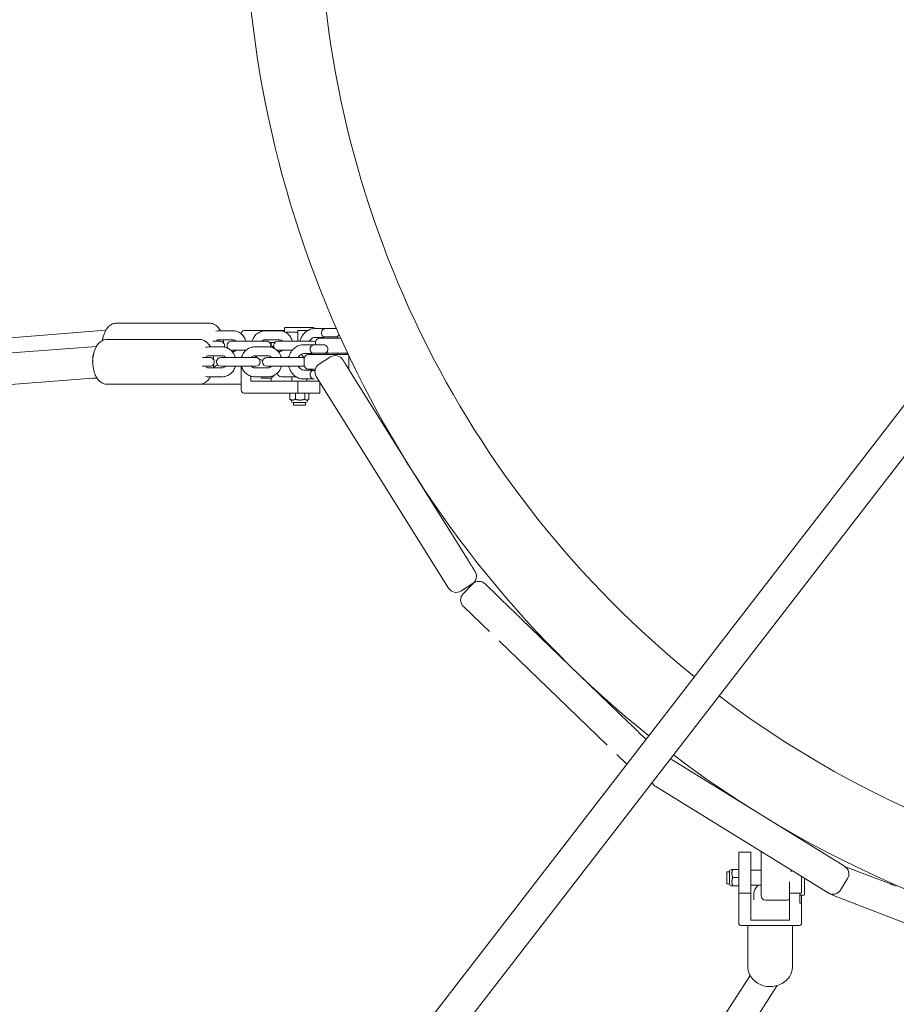
# Model space of a CAD drawing. Units: millimetres. Extents: x -10802 to 11295, y -6395 to 5811.
# Drawn here: x -876 to -288, y -745 to -85 of the extents above; entities that cross this region are included whole.
import ezdxf

# ---------------------------------------------------------------- set-up
doc = ezdxf.new("R2010")
doc.units = ezdxf.units.MM
doc.header["$LTSCALE"] = 20
doc.linetypes.add('HIDDEN', pattern=[9.525, 6.35, -3.175])
doc.layers.add('2d', color=230, linetype='Continuous')
doc.layers.add('EN-Free_Space_Hatch', color=10, linetype='HIDDEN')

msp = doc.modelspace()

# ---------------------------------------------------------------- hatches: boundary and pattern name
at = {"layer": 'EN-Free_Space_Hatch'}
h = msp.add_hatch(dxfattribs=at)
h.set_pattern_fill('ANSI31', color=1, scale=100)
edge = h.paths.add_edge_path()
edge.add_arc((-5794.42, -4371.91), 1000, 180, 352.87498, ccw=False)
edge.add_arc((-5794.42, -4371.91), 1000, 172.87498, 180, ccw=False)
edge.add_line((-6786.7, -4247.87), (-6395.37, -1117.24))
edge.add_arc((-5403.09, -1241.27), 1000, 0, 172.87498, ccw=False)
edge.add_arc((-5403.09, -1241.27), 1000, 352.87498, 360, ccw=False)
edge.add_line((-4410.82, -1365.31), (-4802.14, -4495.94))
edge = h.paths.add_edge_path()
edge.add_arc((4375.18, 1309.6), 1000, 173, 180, ccw=False)
edge.add_line((3382.63, 1431.47), (3686.82, 3908.86))
edge.add_arc((4679.36, 3786.99), 1000, 0, 173, ccw=False)
edge.add_arc((4679.36, 3786.99), 1000, -7, 0, ccw=False)
edge.add_line((5671.91, 3665.12), (5367.73, 1187.73))
edge.add_arc((4375.18, 1309.6), 1000, 180, 353, ccw=False)

# ---------------------------------------------------------------- linework, layer by layer
at = {"layer": '2d', "lineweight": 0}
for p, q in [((-230.24, -275.49), (-2903.79, -3734.15)), ((-213.72, -288.45), (-2887.18, -3746.99)), ((-810.99, -288.72), (-748.61, -288.72)), ((-818.15, -293.4), (-3322.22, -491.61)), ((-733.02, -293.72), (-742.38, -293.72)), ((-727.27, -295.57), (-727.27, -295.89)), ((-698.33, -293.57), (-725.46, -293.57)), ((-701.83, -293.72), (-711.19, -293.72)), ((-701.06, -293.75), (-701.06, -293.57)), ((-698.33, -292.07), (-698.33, -294.47)), ((-689.31, -294.57), (-698.11, -294.57)), ((-678.85, -291.57), (-697.83, -291.57)), ((-689.31, -300.72), (-689.31, -293.57)), ((-689.31, -293.57), (-682.75, -293.57)), ((-678.35, -292.07), (-678.35, -292.24)), ((-677.78, -292.22), (-671.09, -292.22)), ((-670.53, -292.22), (-664.53, -292.22)), ((-817.16, -299.57), (-755.44, -299.57)), ((-741.61, -300.72), (-746.38, -300.72)), ((-742.38, -299.72), (-733.02, -299.72)), ((-710.43, -300.72), (-733.78, -300.72)), ((-711.19, -299.72), (-701.83, -299.72)), ((-708.34, -301.57), (-704.69, -301.57)), ((-707.24, -303.85), (-707.24, -301.57)), ((-679.24, -300.72), (-702.6, -300.72)), ((-685.34, -303.07), (-678.73, -303.07)), ((-678.2, -303.07), (-672.2, -303.07)), ((-672.28, -298.22), (-677.78, -298.22)), ((-677.53, -303.07), (-677.53, -301.72)), ((-674.7, -298.72), (-674.7, -298.22)), ((-674.53, -298.72), (-660.6, -298.72)), ((-672.28, -297.89), (-662.78, -297.89)), ((-672.28, -298.72), (-672.28, -297.89)), ((-662.78, -297.89), (-662.78, -298.72)), ((-3321.13, -494.92), (-824.43, -304.25)), ((-740.01, -304.57), (-749.26, -304.57)), ((-733.78, -306.72), (-724.1, -306.72)), ((-733.02, -307.72), (-733.32, -307.72)), ((-709.15, -304.57), (-718.41, -304.57)), ((-702.6, -306.72), (-693.02, -306.72)), ((-701.83, -307.72), (-702.46, -307.72)), ((-679.95, -309.07), (-685.34, -309.07)), ((-682.2, -309.57), (-655.59, -309.57)), ((-679.95, -308.73), (-670.45, -308.73)), ((-679.95, -309.57), (-679.95, -308.73)), ((-670.45, -308.73), (-670.45, -309.57)), ((-662.78, -309.55), (-670.45, -309.55)), ((-655.99, -308.72), (-667.53, -308.72)), ((-662.78, -308.72), (-662.78, -309.55)), ((-657.2, -308.72), (-657.2, -309.57)), ((-748.44, -311.57), (-753.34, -311.57)), ((-749.26, -310.57), (-740.01, -310.57)), ((-717.58, -311.57), (-740.84, -311.57)), ((-727.27, -311.55), (-727.27, -311.57)), ((-718.41, -310.57), (-709.15, -310.57)), ((-686.72, -311.57), (-709.98, -311.57)), ((-685.2, -316.57), (-685.2, -312.57)), ((-675.08, -316.09), (-667.44, -311.32)), ((-655.2, -310.38), (-655.2, -319.57)), ((-753.34, -317.57), (-748.44, -317.57)), ((-740.01, -318.57), (-749.26, -318.57)), ((-740.84, -317.57), (-717.58, -317.57)), ((-727.27, -317.57), (-727.27, -333.57)), ((-709.15, -318.57), (-718.41, -318.57)), ((-709.98, -317.57), (-686.72, -317.57)), ((-685.34, -320.07), (-679.95, -320.07)), ((-681.06, -319.57), (-680.99, -319.57)), ((-679.95, -320.4), (-679.95, -319.57)), ((-677.84, -320.4), (-679.95, -320.4)), ((-655.2, -319.57), (-655.22, -319.57)), ((-654.41, -320.87), (-575.26, -447.52)), ((-3318.93, -515.82), (-824.18, -325.3)), ((-828.67, -325.64), (-824.01, -325.56)), ((-817.16, -329.57), (-729, -329.57)), ((-749.26, -324.57), (-740.01, -324.57)), ((-720.94, -327.57), (-720.94, -324.18)), ((-674.98, -327.57), (-720.94, -327.57)), ((-718.41, -324.57), (-709.15, -324.57)), ((-714.09, -325.57), (-708.67, -325.57)), ((-707.24, -327.57), (-707.24, -325.28)), ((-690.53, -324.57), (-700.34, -324.57)), ((-693.34, -327.57), (-693.34, -324.57)), ((-689.31, -327.57), (-689.31, -335.57)), ((-678.73, -326.07), (-685.34, -326.07)), ((-683.34, -327.57), (-683.34, -326.07)), ((-678.95, -325.97), (-678.95, -325.98)), ((-588.3, -466.28), (-676.98, -324.36)), ((-674.7, -335.57), (-674.7, -328.02)), ((-674.7, -335.57), (-725.46, -335.57)), ((-694.63, -339.67), (-694.63, -335.57)), ((-691.04, -335.57), (-691.04, -339.67)), ((-684.74, -339.67), (-684.74, -335.57)), ((-682.04, -339.67), (-682.04, -335.57)), ((-693.81, -340.18), (-694.39, -339.83)), ((-693.69, -340.75), (-693.69, -340.18)), ((-684.13, -341.9), (-692.54, -341.9)), ((-692.34, -343.57), (-692.34, -341.9)), ((-684.34, -343.57), (-684.34, -341.9)), ((-682.98, -340.75), (-682.98, -340.18)), ((-682.86, -340.18), (-682.28, -339.83)), ((-684.34, -343.57), (-692.34, -343.57)), ((-572.4, -463.42), (-580.04, -468.19)), ((-572.3, -463.55), (-578.55, -470.02)), ((-563.82, -463.4), (-546.3, -480.32)), ((-563.82, -463.4), (-563.82, -463.4)), ((-578.4, -478.5), (-578.4, -478.5)), ((-578.4, -478.5), (-560.88, -495.42)), ((-539.82, -486.57), (-467.43, -556.48)), ((-554.41, -501.67), (-482.02, -571.58)), ((-460.96, -562.73), (-460.96, -562.72)), ((-460.96, -562.73), (-455.99, -567.53)), ((-475.55, -577.83), (-468.91, -584.24)), ((-438.43, -581.39), (-322.82, -652.7)), ((-333.85, -670.58), (-449.45, -599.27)), ((-360.15, -629.22), (-360.89, -629.22)), ((-358.74, -630.55), (-358.74, -630.02)), ((-393.74, -691.37), (-393.74, -643.3)), ((-385.74, -643.3), (-393.74, -643.3)), ((-385.74, -643.3), (-385.74, -688.78)), ((-378.74, -642.88), (-378.74, -672.36)), ((-292.04, -664.5), (-322.77, -652.73)), ((-401.74, -664.36), (-401.74, -656.36)), ((-401.74, -656.36), (-400.08, -656.36)), ((-400.08, -656.15), (-400.08, -663.96)), ((-398.93, -655), (-398.35, -655)), ((-398.35, -654.88), (-398.35, -654.88)), ((-397.84, -654.82), (-393.74, -654.82)), ((-385.74, -655.36), (-378.74, -655.36)), ((-358.74, -656.35), (-358.74, -655.22)), ((-351.74, -659.54), (-351.74, -670.69)), ((-401.74, -664.36), (-400.08, -664.36)), ((-398.93, -665.71), (-398.35, -665.71)), ((-398.35, -665.83), (-398.35, -665.83)), ((-397.84, -660.23), (-393.74, -660.23)), ((-397.84, -665.76), (-393.74, -665.76)), ((-397.84, -665.89), (-393.74, -665.89)), ((-385.74, -665.36), (-378.74, -665.36)), ((-359.74, -688.78), (-359.74, -663.09)), ((-349.74, -671.59), (-349.74, -660.77)), ((-325.59, -668.62), (-320.87, -660.96)), ((-393.74, -670.69), (-385.74, -670.69)), ((-383.74, -675.08), (-383.74, -671.98)), ((-359.74, -670.69), (-351.74, -670.69)), ((-352.74, -670.69), (-352.74, -677.41)), ((-350.24, -672.09), (-352.74, -672.09)), ((-351.74, -672.09), (-351.74, -691.37)), ((-330.28, -672.34), (-206.01, -719.95)), ((-361.74, -675.36), (-375.74, -675.36)), ((-352.74, -677.41), (-351.74, -677.41)), ((-353.74, -692.4), (-391.74, -692.4)), ((-387.74, -719.79), (-387.74, -692.4)), ((-385.74, -688.78), (-359.74, -688.78)), ((-357.74, -719.79), (-357.74, -692.4)), ((-421.43, -780.76), (-386.2, -725.78)), ((-405.36, -790.9), (-368.06, -732.67))]:
    msp.add_line(p, q, dxfattribs=at)
for centre, radius, start, end in [((0, 0), 725, 128.4404, 231.21483), ((0, 0), 675, 180.80641, 231.13471), ((-697.83, -292.07), 0.5, 90, 180), ((-678.85, -292.07), 0.5, 360, 90), ((-670.53, -295.22), 3, 90, 146.22212), ((-670.53, -295.22), 3, 213.77788, 242.74368), ((-664.53, -295.22), 3, 68.00342, 90), ((-664.53, -295.22), 3, 297.25632, 339.90324), ((-741.61, -303.72), 3, 341.75967, 90.00002), ((-733.78, -303.72), 3, 90, 215.21206), ((-710.43, -303.72), 3, 340.71301, 89.99996), ((-702.6, -303.72), 3, 90, 222.90264), ((-678.2, -306.07), 3, 90, 153.28874), ((-679.24, -303.72), 3, 54.44309, 90), ((-674.53, -301.72), 3, 90, 180), ((-672.2, -306.07), 3, 297.25632, 90), ((-733.78, -303.72), 3, 258.3598, 270), ((-702.6, -303.72), 3, 248.01597, 270), ((-700.34, -307.57), 3, 162.39201, 167.04621), ((-682.2, -312.57), 3, 90, 180), ((-678.2, -306.07), 3, 206.71126, 242.74368), ((-664.53, -312.22), 3, 62.16577, 62.74368), ((-748.44, -314.57), 3, 270, 90.00002), ((-740.84, -314.57), 3, 90, 270), ((-717.58, -314.57), 3, 270, 89.99996), ((-709.98, -314.57), 3, 90, 270), ((-686.72, -314.57), 3, 58.49063, 90), ((-682.2, -316.57), 3, 180, 270), ((-671.9, -321.18), 6, 122, 212), ((-664.26, -316.41), 6, 32, 122), ((-700.34, -321.57), 3, 192.95379, 270), ((-686.72, -314.57), 3, 270, 301.50937), ((-678.2, -323.07), 3, 117.25632, 153.28874), ((-678.2, -323.07), 3, 206.71126, 255.64136), ((-692.54, -340.75), 1.15, 180, 270), ((-684.13, -340.75), 1.15, 270, 0), ((-575.58, -458.33), 6, 302, 32), ((-567.98, -467.71), 6, 46, 136), ((-583.22, -463.1), 6, 212, 302), ((-574.24, -474.19), 6, 136, 226), ((0, 0), 675, 232.91734, 303.50118), ((0, 0), 725, 232.87448, 300.50329), ((-441.58, -586.5), 6, 58.33203, 71.83066), ((-446.3, -594.16), 6, 202.81724, 238.33131), ((-325.97, -657.81), 6, 328.33167, 58.33167), ((-324.93, -658.33), 6, 69.03901, 69.26173), ((-398.93, -656.15), 1.15, 90, 180), ((-398.93, -664.56), 1.15, 180, 270), ((-375.74, -672.36), 3, 180, 270), ((-350.24, -671.59), 0.5, 270, 359.99998), ((-330.7, -665.47), 6, 238.33167, 328.33167), ((-328.15, -666.73), 6, 229.96809, 249.03794), ((-361.74, -672.36), 3, 270, 311.93117)]:
    msp.add_arc(centre, radius, start, end, dxfattribs=at)
at = {"layer": '2d', "lineweight": 0, "extrusion": (0, 0, -1)}
for centre, major_axis, ratio, start_param, end_param in [((-815.44, -303.72), (-0.41, 10.5), 0.495398, -1.225791, -0.839775), ((-671.09, -295.22), (0, 3), 0.45391, -0.35158, 0), ((-671.09, -295.22), (0, 3), 0.45391, 0, 0.129714), ((-678.73, -306.07), (0, 3), 0.471817, -0.338902, 0), ((-678.73, -306.07), (0, 3), 0.471817, 0, 0.11959), ((-821.56, -314.57), (-0.4, 10.5), 0.512189, -1.548313, -0.939589), ((-678.73, -323.07), (0, -3), 0.471817, 0, 0.338902), ((-678.73, -323.07), (0, -3), 0.471817, -0.236164, 0), ((-725.46, -333.57), (0, -2), 0.903673, 0, 1.570796), ((-391.74, -691.37), (-2, 0), 0.516783, -1.570796, 0), ((-353.74, -691.37), (2, 0), 0.516783, 0, 1.570796)]:
    msp.add_ellipse(centre, major_axis=major_axis, ratio=ratio, start_param=start_param, end_param=end_param, dxfattribs=at)
at = {"layer": '2d', "lineweight": 0}
for centre, major_axis, ratio, start_param, end_param in [((-725.46, -295.57), (0, 2), 0.903673, 0, 1.570796), ((-321.87, -675.56), (-8.43, 3.23), 0, 0.000149, 0.046616)]:
    msp.add_ellipse(centre, major_axis=major_axis, ratio=ratio, start_param=start_param, end_param=end_param, dxfattribs=at)
for points, knots in [([(-820.3, -300.28), (-820.16, -299.17), (-819.94, -298.09), (-819.22, -295.55), (-818.64, -294.13), (-817.41, -292.22), (-816.95, -291.63), (-815.97, -290.65), (-815.49, -290.25), (-814.09, -289.36), (-813.06, -288.93), (-811.62, -288.74), (-811.3, -288.72), (-810.99, -288.72)], [4.99493, 4.99493, 4.99493, 4.99493, 5.271975, 5.271975, 5.669864, 5.669864, 5.857522, 5.857522, 6.000981, 6.000981, 6.221947, 6.221947, 6.283185, 6.283185, 6.283185, 6.283185]), ([(-748.61, -288.72), (-747.75, -288.72), (-746.88, -288.89), (-745.26, -289.49), (-744.51, -289.95), (-743.04, -291.15), (-742.39, -291.93), (-741.65, -293.06), (-741.45, -293.39), (-741.28, -293.72)], [6.2831853, 6.2831853, 6.2831853, 6.2831853, 6.4505814, 6.4505814, 6.6367353, 6.6367353, 6.8879716, 6.8879716, 6.9851918, 6.9851918, 6.9851918, 6.9851918]), ([(-733.02, -293.72), (-732.06, -293.72), (-731.1, -293.88), (-729.27, -294.52), (-728.4, -294.99), (-726.84, -296.21), (-726.14, -296.96), (-724.98, -298.67), (-724.53, -299.63), (-724.22, -300.66), (-724.22, -300.69), (-724.21, -300.72)], [6.283185, 6.283185, 6.283185, 6.283185, 6.58352, 6.58352, 6.888272, 6.888272, 7.203731, 7.203731, 7.530642, 7.530642, 7.539544, 7.539544, 7.539544, 7.539544]), ([(-720, -300.72), (-719.97, -300.61), (-719.94, -300.51), (-719.58, -299.38), (-719.09, -298.41), (-717.85, -296.7), (-717.1, -295.95), (-715.43, -294.77), (-714.51, -294.32), (-712.78, -293.83), (-711.99, -293.72), (-711.19, -293.72)], [5.026827, 5.026827, 5.026827, 5.026827, 5.060549, 5.060549, 5.394698, 5.394698, 5.720586, 5.720586, 6.034394, 6.034394, 6.283185, 6.283185, 6.283185, 6.283185]), ([(-701.83, -293.72), (-700.87, -293.72), (-699.91, -293.88), (-698.08, -294.52), (-697.22, -294.99), (-695.65, -296.21), (-694.95, -296.96), (-693.8, -298.67), (-693.35, -299.63), (-693.04, -300.66), (-693.03, -300.69), (-693.02, -300.72)], [6.283185, 6.283185, 6.283185, 6.283185, 6.58352, 6.58352, 6.888272, 6.888272, 7.203731, 7.203731, 7.530642, 7.530642, 7.539544, 7.539544, 7.539544, 7.539544]), ([(-677.78, -292.22), (-678.88, -292.22), (-679.98, -292.41), (-682.08, -293.14), (-683.07, -293.69), (-684.87, -295.1), (-685.66, -295.96), (-686.99, -297.93), (-687.5, -299.04), (-687.89, -300.37), (-687.94, -300.54), (-687.98, -300.72)], [6.283185, 6.283185, 6.283185, 6.283185, 6.585531, 6.585531, 6.891968, 6.891968, 7.20815, 7.20815, 7.534455, 7.534455, 7.582643, 7.582643, 7.582643, 7.582643]), ([(-673.02, -296.89), (-673.16, -296.68), (-673.27, -296.45), (-673.46, -295.89), (-673.52, -295.56), (-673.52, -294.88), (-673.46, -294.54), (-673.27, -293.98), (-673.16, -293.76), (-673.02, -293.55)], [0.3727996, 0.3727996, 0.3727996, 0.3727996, 0.4584973, 0.4584973, 0.5695417, 0.5695417, 0.6805861, 0.6805861, 0.7662839, 0.7662839, 0.7662839, 0.7662839]), ([(-817.16, -329.57), (-818.04, -329.57), (-818.93, -329.39), (-820.6, -328.77), (-821.36, -328.3), (-822.88, -327.06), (-823.55, -326.25), (-824.91, -324.17), (-825.48, -322.84), (-826.36, -319.94), (-826.65, -318.35), (-826.91, -315.19), (-826.9, -313.63), (-826.61, -310.56), (-826.32, -309.06), (-825.43, -306.14), (-824.81, -304.73), (-823.5, -302.85), (-823.03, -302.28), (-821.61, -300.95), (-820.5, -300.23), (-818.53, -299.67), (-817.84, -299.57), (-817.16, -299.57)], [3.141593, 3.141593, 3.141593, 3.141593, 3.315806, 3.315806, 3.509226, 3.509226, 3.768087, 3.768087, 4.140083, 4.140083, 4.536662, 4.536662, 4.913069, 4.913069, 5.290168, 5.290168, 5.687079, 5.687079, 5.867939, 5.867939, 6.148621, 6.148621, 6.283185, 6.283185, 6.283185, 6.283185]), ([(-755.44, -299.57), (-754.55, -299.57), (-753.66, -299.74), (-751.99, -300.36), (-751.23, -300.83), (-749.71, -302.07), (-749.04, -302.88), (-748.3, -304.01), (-748.14, -304.28), (-747.98, -304.57)], [0, 0, 0, 0, 0.1742131, 0.1742131, 0.3676336, 0.3676336, 0.6264939, 0.6264939, 0.7089855, 0.7089855, 0.7089855, 0.7089855]), ([(-743.83, -300.15), (-743.65, -300.04), (-743.47, -299.95), (-742.98, -299.77), (-742.68, -299.72), (-742.38, -299.72)], [5.7721079, 5.7721079, 5.7721079, 5.7721079, 5.9662009, 5.9662009, 6.2831853, 6.2831853, 6.2831853, 6.2831853]), ([(-739.38, -299.72), (-739.29, -300.26), (-739.23, -300.8), (-739.16, -301.58), (-739.14, -301.81), (-739.13, -302.04)], [7.5247021, 7.5247021, 7.5247021, 7.5247021, 7.6606886, 7.6606886, 7.7169782, 7.7169782, 7.7169782, 7.7169782]), ([(-733.02, -299.72), (-732.61, -299.72), (-732.2, -299.81), (-731.49, -300.18), (-731.17, -300.41), (-730.89, -300.72)], [6.2831853, 6.2831853, 6.2831853, 6.2831853, 6.7085272, 6.7085272, 7.0514976, 7.0514976, 7.0514976, 7.0514976]), ([(-713.32, -300.72), (-713.21, -300.6), (-713.1, -300.5), (-712.7, -300.17), (-712.4, -299.99), (-711.8, -299.77), (-711.49, -299.72), (-711.19, -299.72)], [5.514873, 5.514873, 5.514873, 5.514873, 5.6445884, 5.6445884, 5.9662009, 5.9662009, 6.2831853, 6.2831853, 6.2831853, 6.2831853]), ([(-701.83, -299.72), (-701.43, -299.72), (-701.02, -299.81), (-700.3, -300.18), (-699.99, -300.41), (-699.7, -300.72)], [6.2831853, 6.2831853, 6.2831853, 6.2831853, 6.7085272, 6.7085272, 7.0514976, 7.0514976, 7.0514976, 7.0514976]), ([(-685.34, -303.07), (-686.43, -303.07), (-687.53, -303.25), (-689.6, -303.98), (-690.59, -304.53), (-692.37, -305.93), (-693.16, -306.79), (-694.47, -308.76), (-694.99, -309.87), (-695.38, -311.21), (-695.43, -311.39), (-695.47, -311.57)], [0, 0, 0, 0, 0.300644, 0.300644, 0.605819, 0.605819, 0.921736, 0.921736, 1.248673, 1.248673, 1.298796, 1.298796, 1.298796, 1.298796]), ([(-677.78, -298.22), (-678.32, -298.22), (-678.86, -298.34), (-679.86, -298.79), (-680.32, -299.11), (-681.06, -299.87), (-681.36, -300.27), (-681.6, -300.72)], [0, 0, 0, 0, 0.386885, 0.386885, 0.738977, 0.738977, 1.021753, 1.021753, 1.021753, 1.021753]), ([(-740.01, -304.57), (-739.05, -304.57), (-738.1, -304.73), (-736.29, -305.36), (-735.43, -305.83), (-733.88, -307.05), (-733.19, -307.79), (-732.04, -309.5), (-731.59, -310.46), (-731.28, -311.5), (-731.27, -311.53), (-731.26, -311.57)], [0, 0, 0, 0, 0.298458, 0.298458, 0.601791, 0.601791, 0.916902, 0.916902, 1.244493, 1.244493, 1.255484, 1.255484, 1.255484, 1.255484]), ([(-730.89, -306.72), (-731, -306.83), (-731.11, -306.94), (-731.51, -307.27), (-731.81, -307.44), (-732.41, -307.67), (-732.72, -307.72), (-733.02, -307.72)], [8.6564657, 8.6564657, 8.6564657, 8.6564657, 8.7861811, 8.7861811, 9.1077936, 9.1077936, 9.424778, 9.424778, 9.424778, 9.424778]), ([(-727.16, -311.57), (-727.13, -311.47), (-727.1, -311.37), (-726.74, -310.24), (-726.25, -309.27), (-725.02, -307.55), (-724.28, -306.8), (-722.62, -305.62), (-721.71, -305.17), (-719.99, -304.68), (-719.2, -304.57), (-718.41, -304.57)], [5.027702, 5.027702, 5.027702, 5.027702, 5.060159, 5.060159, 5.395559, 5.395559, 5.722143, 5.722143, 6.035511, 6.035511, 6.283185, 6.283185, 6.283185, 6.283185]), ([(-709.15, -304.57), (-708.2, -304.57), (-707.24, -304.73), (-705.43, -305.36), (-704.57, -305.83), (-703.02, -307.05), (-702.33, -307.79), (-701.18, -309.5), (-700.73, -310.46), (-700.42, -311.5), (-700.41, -311.53), (-700.4, -311.57)], [6.283185, 6.283185, 6.283185, 6.283185, 6.581643, 6.581643, 6.884976, 6.884976, 7.200087, 7.200087, 7.527678, 7.527678, 7.538669, 7.538669, 7.538669, 7.538669]), ([(-707.43, -303.78), (-707.32, -303.82), (-707.22, -303.86), (-706.57, -304.15), (-706.11, -304.5), (-705.5, -305.12), (-705.32, -305.33), (-705.15, -305.56)], [0.1499168, 0.1499168, 0.1499168, 0.1499168, 0.1893951, 0.1893951, 0.4108468, 0.4108468, 0.5211092, 0.5211092, 0.5211092, 0.5211092]), ([(-699.7, -306.72), (-699.81, -306.83), (-699.92, -306.94), (-700.32, -307.27), (-700.62, -307.44), (-701.23, -307.67), (-701.53, -307.72), (-701.83, -307.72)], [8.6564657, 8.6564657, 8.6564657, 8.6564657, 8.7861811, 8.7861811, 9.1077936, 9.1077936, 9.424778, 9.424778, 9.424778, 9.424778]), ([(-685.34, -309.07), (-685.88, -309.07), (-686.42, -309.19), (-687.41, -309.65), (-687.86, -309.98), (-688.58, -310.73), (-688.86, -311.13), (-689.1, -311.57)], [0, 0, 0, 0, 0.395059, 0.395059, 0.748038, 0.748038, 1.024194, 1.024194, 1.024194, 1.024194]), ([(-686.95, -309.44), (-686.7, -309.92), (-686.41, -310.38), (-685.8, -311.23), (-685.48, -311.61), (-685.14, -311.97)], [8.3872912, 8.3872912, 8.3872912, 8.3872912, 8.5346112, 8.5346112, 8.6698725, 8.6698725, 8.6698725, 8.6698725]), ([(-680.88, -307.41), (-680.94, -307.3), (-680.99, -307.18), (-681.14, -306.74), (-681.2, -306.41), (-681.2, -305.73), (-681.14, -305.39), (-680.99, -304.95), (-680.94, -304.83), (-680.88, -304.72)], [0.4150557, 0.4150557, 0.4150557, 0.4150557, 0.4585071, 0.4585071, 0.5695538, 0.5695538, 0.6806006, 0.6806006, 0.724052, 0.724052, 0.724052, 0.724052]), ([(-670.8, -308.72), (-670.58, -308.72), (-670.34, -308.72), (-670.08, -308.72), (-670.05, -308.72), (-669.95, -308.72), (-669.55, -308.72), (-669.14, -308.72), (-668.77, -308.72), (-668.75, -308.72), (-668.64, -308.72), (-668.34, -308.72), (-668.04, -308.72), (-667.82, -308.72)], [-3.497568, -3.497568, -3.497568, -3.497568, -2.750838, -2.750838, -2.664874, -2.664874, -2.406983, -1.375419, -1.375419, -1.289455, -1.289455, -1.031564, -0.312973, -0.312973, -0.312973, -0.312973]), ([(-750.67, -310.99), (-750.5, -310.88), (-750.33, -310.8), (-749.86, -310.62), (-749.56, -310.57), (-749.26, -310.57)], [5.7732552, 5.7732552, 5.7732552, 5.7732552, 5.9611745, 5.9611745, 6.2831853, 6.2831853, 6.2831853, 6.2831853]), ([(-746.03, -310.57), (-745.93, -311.17), (-745.86, -311.78), (-745.79, -312.67), (-745.77, -312.95), (-745.75, -313.23)], [1.2439736, 1.2439736, 1.2439736, 1.2439736, 1.3950694, 1.3950694, 1.4622031, 1.4622031, 1.4622031, 1.4622031]), ([(-745.75, -315.91), (-745.77, -316.28), (-745.8, -316.66), (-745.89, -317.55), (-745.95, -318.06), (-746.03, -318.57)], [1.6793896, 1.6793896, 1.6793896, 1.6793896, 1.7714762, 1.7714762, 1.8976191, 1.8976191, 1.8976191, 1.8976191]), ([(-743.22, -316.38), (-743.64, -316.8), (-744.12, -317.19), (-745.06, -317.79), (-745.5, -318.02), (-745.98, -318.21)], [9.0011058, 9.0011058, 9.0011058, 9.0011058, 9.1425738, 9.1425738, 9.2475007, 9.2475007, 9.2475007, 9.2475007]), ([(-740.01, -310.57), (-739.6, -310.57), (-739.19, -310.66), (-738.49, -311.04), (-738.19, -311.27), (-737.92, -311.57)], [0, 0, 0, 0, 0.4391193, 0.4391193, 0.7726737, 0.7726737, 0.7726737, 0.7726737]), ([(-720.49, -311.57), (-720.38, -311.45), (-720.27, -311.34), (-719.88, -311.01), (-719.59, -310.84), (-719, -310.62), (-718.7, -310.57), (-718.41, -310.57)], [5.5105116, 5.5105116, 5.5105116, 5.5105116, 5.6416626, 5.6416626, 5.9611745, 5.9611745, 6.2831853, 6.2831853, 6.2831853, 6.2831853]), ([(-712.8, -313.57), (-713.22, -313.49), (-713.62, -313.38), (-714.43, -313.1), (-714.83, -312.92), (-715.21, -312.73)], [3.3107226, 3.3107226, 3.3107226, 3.3107226, 3.4419269, 3.4419269, 3.5769781, 3.5769781, 3.5769781, 3.5769781]), ([(-709.15, -310.57), (-708.74, -310.57), (-708.33, -310.66), (-707.63, -311.04), (-707.33, -311.27), (-707.06, -311.57)], [6.2831853, 6.2831853, 6.2831853, 6.2831853, 6.7223046, 6.7223046, 7.055859, 7.055859, 7.055859, 7.055859]), ([(-659.17, -313.23), (-659.18, -313.23), (-659.18, -313.23), (-659.17, -313.24), (-659.17, -313.24), (-659.17, -313.25), (-659.16, -313.26), (-659.15, -313.26), (-659.15, -313.28), (-659.14, -313.29), (-659.13, -313.3), (-659.13, -313.31), (-659.12, -313.32), (-659.12, -313.32), (-659.11, -313.33), (-659.11, -313.33), (-659.11, -313.34), (-659.11, -313.34), (-659.1, -313.35), (-659.09, -313.37), (-659.07, -313.4), (-659.05, -313.43), (-659.04, -313.45), (-659.02, -313.49), (-658.99, -313.52), (-658.97, -313.56), (-658.95, -313.59), (-658.92, -313.64), (-658.9, -313.68), (-658.87, -313.72), (-658.84, -313.77), (-658.81, -313.81), (-658.78, -313.86), (-658.75, -313.92), (-658.71, -313.97), (-658.68, -314.03), (-658.64, -314.08), (-658.61, -314.14), (-658.57, -314.2), (-658.53, -314.27), (-658.51, -314.3), (-658.49, -314.33), (-658.47, -314.37), (-658.46, -314.38), (-658.45, -314.39), (-658.45, -314.4)], [0, 0, 0, 0, 0.490252, 0.490252, 0.490252, 0.969892, 0.969892, 0.969892, 1.440958, 1.440958, 1.440958, 1.673875, 1.673875, 1.673875, 1.7892, 1.7892, 1.7892, 1.905353, 1.905353, 1.905353, 2.371923, 2.371923, 2.371923, 2.830968, 2.830968, 2.830968, 3.284185, 3.284185, 3.284185, 3.733181, 3.733181, 3.733181, 4.177544, 4.177544, 4.177544, 4.61701, 4.61701, 4.61701, 5.05331, 5.05331, 5.05331, 5.270798, 5.270798, 5.270798, 5.336087, 5.336087, 5.336087, 5.336087]), ([(-658.4, -314.47), (-658.32, -314.61), (-658.22, -314.75), (-658.13, -314.91), (-658.03, -315.07), (-657.92, -315.24), (-657.81, -315.41), (-657.76, -315.5), (-657.7, -315.59), (-657.65, -315.68), (-657.59, -315.77), (-657.53, -315.87), (-657.47, -315.96), (-657.41, -316.06), (-657.35, -316.16), (-657.29, -316.26), (-657.25, -316.31), (-657.22, -316.36), (-657.19, -316.41), (-657.18, -316.43), (-657.16, -316.46), (-657.14, -316.48), (-657.13, -316.51), (-657.11, -316.53), (-657.1, -316.56), (-657.03, -316.67), (-656.96, -316.77), (-656.89, -316.88), (-656.83, -316.99), (-656.76, -317.1), (-656.69, -317.22), (-656.62, -317.33), (-656.54, -317.44), (-656.47, -317.56), (-656.42, -317.64), (-656.37, -317.72), (-656.32, -317.81)], [5.488119, 5.488119, 5.488119, 5.488119, 6.333387, 6.333387, 6.333387, 7.171548, 7.171548, 7.171548, 7.592178, 7.592178, 7.592178, 8.012415, 8.012415, 8.012415, 8.433795, 8.433795, 8.433795, 8.645399, 8.645399, 8.645399, 8.751005, 8.751005, 8.751005, 8.857872, 8.857872, 8.857872, 9.292395, 9.292395, 9.292395, 9.728723, 9.728723, 9.728723, 10.16835, 10.16835, 10.16835, 10.485207, 10.485207, 10.485207, 10.485207]), ([(-749.26, -318.57), (-749.67, -318.57), (-750.08, -318.47), (-750.54, -318.22), (-750.61, -318.18), (-750.67, -318.14)], [3.1415927, 3.1415927, 3.1415927, 3.1415927, 3.5807119, 3.5807119, 3.6515228, 3.6515228, 3.6515228, 3.6515228]), ([(-737.92, -317.57), (-738.03, -317.68), (-738.14, -317.79), (-738.53, -318.12), (-738.82, -318.29), (-739.41, -318.51), (-739.71, -318.57), (-740.01, -318.57)], [2.368919, 2.368919, 2.368919, 2.368919, 2.50007, 2.50007, 2.8195819, 2.8195819, 3.1415927, 3.1415927, 3.1415927, 3.1415927]), ([(-731.26, -317.57), (-731.29, -317.67), (-731.32, -317.77), (-731.67, -318.89), (-732.16, -319.86), (-733.39, -321.58), (-734.13, -322.33), (-735.8, -323.52), (-736.71, -323.96), (-738.43, -324.45), (-739.22, -324.57), (-740.01, -324.57)], [1.886109, 1.886109, 1.886109, 1.886109, 1.918566, 1.918566, 2.253967, 2.253967, 2.58055, 2.58055, 2.893918, 2.893918, 3.141593, 3.141593, 3.141593, 3.141593]), ([(-718.41, -324.57), (-719.36, -324.57), (-720.31, -324.4), (-722.12, -323.77), (-722.98, -323.3), (-724.54, -322.09), (-725.23, -321.34), (-726.38, -319.64), (-726.83, -318.67), (-727.14, -317.63), (-727.15, -317.6), (-727.16, -317.57)], [3.141593, 3.141593, 3.141593, 3.141593, 3.44005, 3.44005, 3.743384, 3.743384, 4.058495, 4.058495, 4.386085, 4.386085, 4.397076, 4.397076, 4.397076, 4.397076]), ([(-718.41, -318.57), (-718.81, -318.57), (-719.22, -318.47), (-719.92, -318.09), (-720.22, -317.86), (-720.49, -317.57)], [3.1415927, 3.1415927, 3.1415927, 3.1415927, 3.5807119, 3.5807119, 3.9142663, 3.9142663, 3.9142663, 3.9142663]), ([(-707.06, -317.57), (-707.17, -317.68), (-707.28, -317.79), (-707.67, -318.12), (-707.96, -318.29), (-708.55, -318.51), (-708.85, -318.57), (-709.15, -318.57)], [8.6521043, 8.6521043, 8.6521043, 8.6521043, 8.7832553, 8.7832553, 9.1027672, 9.1027672, 9.424778, 9.424778, 9.424778, 9.424778]), ([(-700.4, -317.57), (-700.43, -317.67), (-700.46, -317.77), (-700.82, -318.89), (-701.3, -319.86), (-702.53, -321.58), (-703.27, -322.33), (-704.94, -323.52), (-705.85, -323.96), (-707.57, -324.45), (-708.36, -324.57), (-709.15, -324.57)], [8.169294, 8.169294, 8.169294, 8.169294, 8.201751, 8.201751, 8.537152, 8.537152, 8.863736, 8.863736, 9.177103, 9.177103, 9.424778, 9.424778, 9.424778, 9.424778]), ([(-695.47, -317.57), (-695.41, -317.84), (-695.33, -318.11), (-694.87, -319.55), (-694.32, -320.67), (-692.91, -322.64), (-692.06, -323.5), (-690.16, -324.86), (-689.12, -325.37), (-687.15, -325.94), (-686.25, -326.07), (-685.34, -326.07)], [1.842796, 1.842796, 1.842796, 1.842796, 1.918606, 1.918606, 2.25215, 2.25215, 2.578122, 2.578122, 2.892415, 2.892415, 3.141593, 3.141593, 3.141593, 3.141593]), ([(-689.1, -317.57), (-689.02, -317.72), (-688.92, -317.88), (-688.54, -318.46), (-688.2, -318.84), (-687.43, -319.46), (-687.01, -319.7), (-686.17, -320), (-685.75, -320.07), (-685.34, -320.07)], [2.117399, 2.117399, 2.117399, 2.117399, 2.21689, 2.21689, 2.516256, 2.516256, 2.838895, 2.838895, 3.141593, 3.141593, 3.141593, 3.141593]), ([(-682.2, -319.57), (-682.2, -319.57), (-682.16, -319.57), (-682.08, -319.57), (-682.08, -319.57), (-682.06, -319.57), (-681.98, -319.57), (-681.86, -319.57), (-681.7, -319.57), (-681.69, -319.57), (-681.51, -319.57), (-681.3, -319.57), (-681.06, -319.57)], [-11.003352, -11.003352, -11.003352, -11.003352, -9.627933, -9.627933, -9.54197, -9.54197, -9.456006, -8.252514, -8.252514, -8.166551, -8.166551, -6.877095, -6.877095, -6.877095, -6.877095]), ([(-680.88, -324.41), (-680.94, -324.3), (-680.99, -324.18), (-681.14, -323.74), (-681.2, -323.41), (-681.2, -322.73), (-681.14, -322.39), (-680.99, -321.95), (-680.94, -321.83), (-680.88, -321.72)], [0.4150304, 0.4150304, 0.4150304, 0.4150304, 0.4584791, 0.4584791, 0.569519, 0.569519, 0.6805589, 0.6805589, 0.7240076, 0.7240076, 0.7240076, 0.7240076]), ([(-680.99, -319.57), (-680.98, -319.57), (-680.97, -319.57), (-680.72, -319.57), (-680.45, -319.57), (-679.81, -319.57), (-679.44, -319.57), (-678.98, -319.57), (-678.93, -319.57), (-678.53, -319.57), (-678.16, -319.57), (-677.75, -319.57), (-677.73, -319.57), (-677.69, -319.57), (-677.68, -319.57), (-677.67, -319.57)], [-6.748994, -6.748994, -6.748994, -6.748994, -6.705168, -6.705168, -5.501676, -5.501676, -4.126257, -4.126257, -3.95433, -3.95433, -2.750838, -2.750838, -2.664874, -2.664874, -2.637065, -2.637065, -2.637065, -2.637065]), ([(-656.25, -317.91), (-656.18, -318.02), (-656.11, -318.14), (-656.03, -318.26), (-655.96, -318.38), (-655.88, -318.51), (-655.8, -318.63), (-655.73, -318.75), (-655.65, -318.87), (-655.57, -319), (-655.53, -319.06), (-655.5, -319.12), (-655.46, -319.18), (-655.44, -319.21), (-655.42, -319.25), (-655.4, -319.28), (-655.38, -319.31), (-655.36, -319.34), (-655.34, -319.37), (-655.26, -319.49), (-655.18, -319.62), (-655.11, -319.74), (-655.03, -319.87), (-654.95, -319.99), (-654.87, -320.11), (-654.8, -320.24), (-654.72, -320.36), (-654.64, -320.49), (-654.6, -320.56), (-654.55, -320.63), (-654.51, -320.7)], [10.612811, 10.612811, 10.612811, 10.612811, 11.061707, 11.061707, 11.061707, 11.514754, 11.514754, 11.514754, 11.973764, 11.973764, 11.973764, 12.206096, 12.206096, 12.206096, 12.323702, 12.323702, 12.323702, 12.440638, 12.440638, 12.440638, 12.904828, 12.904828, 12.904828, 13.375818, 13.375818, 13.375818, 13.855524, 13.855524, 13.855524, 14.124194, 14.124194, 14.124194, 14.124194]), ([(-747.98, -324.57), (-748.2, -324.95), (-748.43, -325.33), (-749.09, -326.28), (-749.56, -326.85), (-750.99, -328.18), (-752.09, -328.9), (-754.06, -329.46), (-754.75, -329.57), (-755.44, -329.57)], [2.4326071, 2.4326071, 2.4326071, 2.4326071, 2.5454866, 2.5454866, 2.7263464, 2.7263464, 3.0070282, 3.0070282, 3.1415927, 3.1415927, 3.1415927, 3.1415927]), ([(-727.27, -329.34), (-727.4, -329.38), (-727.54, -329.41), (-728.11, -329.52), (-728.55, -329.57), (-729, -329.57)], [3.0306249, 3.0306249, 3.0306249, 3.0306249, 3.0573685, 3.0573685, 3.1415927, 3.1415927, 3.1415927, 3.1415927]), ([(-705.15, -323.57), (-705.47, -324), (-705.84, -324.39), (-706.84, -325.15), (-707.55, -325.48), (-708.44, -325.56), (-708.55, -325.57), (-708.67, -325.57)], [2.6204835, 2.6204835, 2.6204835, 2.6204835, 2.8274334, 2.8274334, 3.1009035, 3.1009035, 3.1415927, 3.1415927, 3.1415927, 3.1415927]), ([(-575.26, -447.52), (-575.19, -447.64), (-575.11, -447.77), (-575.03, -447.89), (-574.95, -448.02), (-574.87, -448.14), (-574.79, -448.27), (-574.72, -448.39), (-574.64, -448.52), (-574.56, -448.64), (-574.52, -448.7), (-574.48, -448.77), (-574.45, -448.83), (-574.43, -448.86), (-574.41, -448.89), (-574.39, -448.92), (-574.37, -448.95), (-574.35, -448.98), (-574.33, -449.01), (-574.25, -449.14), (-574.17, -449.26), (-574.1, -449.39), (-574.02, -449.51), (-573.94, -449.63), (-573.87, -449.76), (-573.79, -449.88), (-573.71, -450), (-573.64, -450.12), (-573.56, -450.24), (-573.49, -450.36), (-573.42, -450.48), (-573.34, -450.59), (-573.27, -450.71), (-573.2, -450.83), (-573.12, -450.94), (-573.05, -451.06), (-572.98, -451.17), (-572.91, -451.28), (-572.84, -451.39), (-572.78, -451.5), (-572.74, -451.55), (-572.71, -451.61), (-572.67, -451.66), (-572.66, -451.68), (-572.65, -451.69), (-572.64, -451.71)], [0, 0, 0, 0, 0.490252, 0.490252, 0.490252, 0.969892, 0.969892, 0.969892, 1.440958, 1.440958, 1.440958, 1.673875, 1.673875, 1.673875, 1.7892, 1.7892, 1.7892, 1.905353, 1.905353, 1.905353, 2.371923, 2.371923, 2.371923, 2.830969, 2.830969, 2.830969, 3.284185, 3.284185, 3.284185, 3.733181, 3.733181, 3.733181, 4.177544, 4.177544, 4.177544, 4.61701, 4.61701, 4.61701, 5.05331, 5.05331, 5.05331, 5.270798, 5.270798, 5.270798, 5.336087, 5.336087, 5.336087, 5.336087]), ([(-572.57, -451.82), (-572.45, -452.03), (-572.32, -452.23), (-572.2, -452.42), (-572.08, -452.61), (-571.96, -452.8), (-571.86, -452.97), (-571.8, -453.06), (-571.75, -453.15), (-571.7, -453.23), (-571.64, -453.31), (-571.59, -453.39), (-571.54, -453.47), (-571.49, -453.55), (-571.45, -453.63), (-571.4, -453.7), (-571.38, -453.74), (-571.36, -453.77), (-571.33, -453.81), (-571.32, -453.83), (-571.31, -453.84), (-571.3, -453.86), (-571.29, -453.88), (-571.28, -453.9), (-571.27, -453.91), (-571.22, -453.98), (-571.18, -454.05), (-571.14, -454.11), (-571.1, -454.18), (-571.06, -454.24), (-571.03, -454.3), (-570.99, -454.36), (-570.96, -454.41), (-570.92, -454.47), (-570.9, -454.5), (-570.88, -454.54), (-570.85, -454.57)], [5.488119, 5.488119, 5.488119, 5.488119, 6.333387, 6.333387, 6.333387, 7.171548, 7.171548, 7.171548, 7.592178, 7.592178, 7.592178, 8.012415, 8.012415, 8.012415, 8.433795, 8.433795, 8.433795, 8.645399, 8.645399, 8.645399, 8.751005, 8.751005, 8.751005, 8.857872, 8.857872, 8.857872, 9.292395, 9.292395, 9.292395, 9.728723, 9.728723, 9.728723, 10.16835, 10.16835, 10.16835, 10.485207, 10.485207, 10.485207, 10.485207]), ([(-570.83, -454.62), (-570.8, -454.66), (-570.77, -454.71), (-570.75, -454.75), (-570.72, -454.79), (-570.7, -454.83), (-570.68, -454.86), (-570.65, -454.9), (-570.63, -454.93), (-570.62, -454.96), (-570.61, -454.97), (-570.6, -454.98), (-570.59, -455), (-570.59, -455), (-570.58, -455.01), (-570.58, -455.02), (-570.58, -455.02), (-570.57, -455.03), (-570.57, -455.03), (-570.55, -455.06), (-570.54, -455.07), (-570.53, -455.09), (-570.52, -455.11), (-570.51, -455.12), (-570.51, -455.13), (-570.5, -455.14), (-570.5, -455.14), (-570.5, -455.15), (-570.5, -455.15), (-570.49, -455.15), (-570.49, -455.15)], [10.612811, 10.612811, 10.612811, 10.612811, 11.061707, 11.061707, 11.061707, 11.514754, 11.514754, 11.514754, 11.973764, 11.973764, 11.973764, 12.206096, 12.206096, 12.206096, 12.323702, 12.323702, 12.323702, 12.440638, 12.440638, 12.440638, 12.904828, 12.904828, 12.904828, 13.375818, 13.375818, 13.375818, 13.855524, 13.855524, 13.855524, 14.124194, 14.124194, 14.124194, 14.124194]), ([(-546.3, -480.32), (-546.29, -480.32), (-546.25, -480.36), (-546.18, -480.43), (-546.17, -480.44), (-546.09, -480.52), (-545.98, -480.62), (-545.82, -480.77), (-545.81, -480.78), (-545.66, -480.93), (-545.48, -481.1), (-545.25, -481.32), (-545.22, -481.35), (-544.95, -481.62), (-544.67, -481.89), (-544.08, -482.46), (-543.78, -482.75), (-543.42, -483.1), (-543.37, -483.14), (-542.99, -483.51), (-542.63, -483.86), (-542.25, -484.22), (-542.25, -484.22), (-542.25, -484.23)], [0, 0, 0, 0, 1.635097, 1.635097, 1.744103, 1.744103, 3.3792, 3.3792, 3.488206, 3.488206, 5.014296, 5.014296, 5.232309, 5.232309, 6.976412, 6.976412, 8.502503, 8.502503, 8.720515, 8.720515, 10.355612, 10.355612, 10.363754, 10.363754, 10.363754, 10.363754]), ([(-542.18, -484.29), (-541.82, -484.64), (-541.45, -485), (-541.04, -485.39), (-541.01, -485.42), (-540.66, -485.76), (-540.32, -486.08), (-539.99, -486.41)], [10.464618, 10.464618, 10.464618, 10.464618, 12.099715, 12.099715, 12.208722, 12.208722, 13.712486, 13.712486, 13.712486, 13.712486]), ([(-467.43, -556.48), (-467.06, -556.83), (-466.7, -557.18), (-466.31, -557.55), (-466.29, -557.58), (-465.88, -557.97), (-465.51, -558.33), (-465.12, -558.7), (-465.1, -558.73), (-464.72, -559.09), (-464.39, -559.41), (-464.02, -559.77), (-463.98, -559.81), (-463.56, -560.21), (-463.22, -560.55), (-462.63, -561.11), (-462.38, -561.36), (-462.12, -561.6), (-462.09, -561.63), (-461.84, -561.88), (-461.64, -562.07), (-461.48, -562.22), (-461.48, -562.22), (-461.48, -562.22)], [0, 0, 0, 0, 1.635097, 1.635097, 1.744103, 1.744103, 3.3792, 3.3792, 3.488206, 3.488206, 5.014296, 5.014296, 5.232309, 5.232309, 6.976412, 6.976412, 8.502503, 8.502503, 8.720515, 8.720515, 10.355612, 10.355612, 10.363754, 10.363754, 10.363754, 10.363754]), ([(-461.45, -562.25), (-461.3, -562.39), (-461.19, -562.51), (-461.1, -562.59), (-461.09, -562.6), (-461.02, -562.67), (-460.98, -562.71), (-460.96, -562.72)], [10.464618, 10.464618, 10.464618, 10.464618, 12.099715, 12.099715, 12.208722, 12.208722, 13.712486, 13.712486, 13.712486, 13.712486]), ([(-322.78, -652.72), (-322.78, -652.72), (-322.78, -652.72), (-322.78, -652.72), (-322.78, -652.72), (-322.78, -652.73), (-322.77, -652.73)], [14.0864697, 14.0864697, 14.0864697, 14.0864697, 14.2743203, 14.2743203, 14.2743203, 14.5712154, 14.5712154, 14.5712154, 14.5712154]), ([(-383.74, -671.98), (-383.74, -670.97), (-383.56, -669.96), (-382.86, -668.04), (-382.34, -667.13), (-381.4, -665.98), (-381.1, -665.66), (-380.78, -665.36)], [3.1415927, 3.1415927, 3.1415927, 3.1415927, 3.4435119, 3.4435119, 3.7501705, 3.7501705, 3.8778057, 3.8778057, 3.8778057, 3.8778057]), ([(-292.04, -664.5), (-292.01, -664.51), (-291.94, -664.54), (-291.82, -664.58), (-291.82, -664.59), (-291.69, -664.64), (-291.53, -664.7), (-291.32, -664.78), (-291.3, -664.78), (-291.09, -664.86), (-290.86, -664.95), (-290.55, -665.07), (-290.52, -665.08), (-290.15, -665.22), (-289.79, -665.36), (-289.03, -665.65), (-288.66, -665.8), (-288.24, -665.96), (-288.22, -665.96), (-288.2, -665.97)], [0, 0, 0, 0, 1.584012, 1.584012, 1.689613, 1.689613, 3.273626, 3.273626, 3.379227, 3.379227, 4.857638, 4.857638, 5.06884, 5.06884, 6.758453, 6.758453, 8.236865, 8.236865, 8.296786, 8.296786, 8.296786, 8.296786]), ([(-372.74, -733.35), (-374.23, -733.35), (-375.73, -733.14), (-378.61, -732.34), (-379.99, -731.75), (-382.52, -730.17), (-383.67, -729.19), (-385.61, -726.91), (-386.39, -725.61), (-387.43, -722.87), (-387.71, -721.44), (-387.74, -719.94), (-387.74, -719.86), (-387.74, -719.79)], [1.570796, 1.570796, 1.570796, 1.570796, 1.884956, 1.884956, 2.199115, 2.199115, 2.513274, 2.513274, 2.827433, 2.827433, 3.125932, 3.125932, 3.141593, 3.141593, 3.141593, 3.141593]), ([(-357.74, -719.79), (-357.74, -721.18), (-357.98, -722.58), (-358.91, -725.24), (-359.61, -726.5), (-361.4, -728.79), (-362.5, -729.81), (-364.97, -731.48), (-366.33, -732.13), (-369.18, -733.03), (-370.66, -733.28), (-372.35, -733.34), (-372.55, -733.35), (-372.74, -733.35)], [0, 0, 0, 0, 0.291061, 0.291061, 0.588566, 0.588566, 0.901821, 0.901821, 1.21598, 1.21598, 1.530139, 1.530139, 1.570796, 1.570796, 1.570796, 1.570796])]:
    msp.add_open_spline(points, degree=3, knots=knots, dxfattribs=at)
for points in [[(-744.3, -293.94), (-743.67, -293.79), (-743.02, -293.72), (-742.38, -293.72)], [(-751.18, -304.79), (-750.55, -304.64), (-749.91, -304.57), (-749.26, -304.57)], [(-724.21, -306.72), (-724.22, -306.76), (-724.23, -306.81), (-724.25, -306.85)], [(-693.02, -306.72), (-693.02, -306.72), (-693.02, -306.72), (-693.02, -306.72)], [(-743.68, -313.62), (-743.89, -313.59), (-744.09, -313.55), (-744.3, -313.5)], [(-727.11, -311.41), (-727.17, -311.46), (-727.23, -311.51), (-727.29, -311.57)], [(-716.8, -311.67), (-717.2, -311.33), (-717.58, -310.96), (-717.93, -310.57)], [(-695.23, -310.72), (-695.51, -311.02), (-695.8, -311.3), (-696.1, -311.57)], [(-749.26, -324.57), (-749.91, -324.57), (-750.55, -324.49), (-751.18, -324.35)]]:
    msp.add_open_spline(points, degree=3, dxfattribs=at)
for points, weights in [([(-694.39, -339.83), (-694.51, -339.76), (-694.63, -339.67)], [1.90905842613, 1.88960715822, 1.86643738621]), ([(-694.63, -339.67), (-693.67, -340.18), (-692.84, -340.18)], [1.86643738619, 2.01080682043, 2.01080682043]), ([(-691.04, -339.67), (-692, -340.18), (-692.84, -340.18)], [1.86643738619, 2.01080682041, 2.01080682041]), ([(-691.04, -339.67), (-689.35, -340.18), (-687.89, -340.18)], [1.86643738634, 2.01080682061, 2.01080682062]), ([(-687.89, -340.18), (-686.43, -340.18), (-684.74, -339.67)], [2.01080682066, 2.01080682068, 1.8664373864]), ([(-684.74, -339.67), (-684.02, -340.18), (-683.39, -340.18)], [1.86643738637, 2.01080682064, 2.01080682064]), ([(-683.39, -340.18), (-682.76, -340.18), (-682.04, -339.67)], [2.0108068206, 2.0108068206, 1.86643738634]), ([(-398.35, -654.88), (-398.33, -654.85), (-397.84, -654.82)], [2.01061583644, 2.00555588985, 1.86643738633]), ([(-397.84, -654.82), (-398.35, -656.27), (-398.35, -657.53)], [1.8664373863, 2.01080682057, 2.01080682057]), ([(-398.35, -657.53), (-398.35, -658.78), (-397.84, -660.23)], [2.01080682066, 2.01080682066, 1.86643738639]), ([(-397.84, -660.23), (-398.35, -661.71), (-398.35, -663)], [1.86643738639, 2.01080682067, 2.01080682066]), ([(-398.35, -663), (-398.35, -664.28), (-397.84, -665.76)], [2.01080682054, 2.01080682053, 1.86643738626]), ([(-397.84, -665.76), (-398.35, -665.8), (-398.35, -665.83)], [1.86643738618, 2.01080682041, 2.01080682042]), ([(-398.35, -665.83), (-398.35, -665.85), (-397.84, -665.89)], [2.01080682038, 2.01080682038, 1.86643738612])]:
    msp.add_rational_spline(points, weights, degree=2, dxfattribs=at)

doc.saveas('drawing.dxf')
